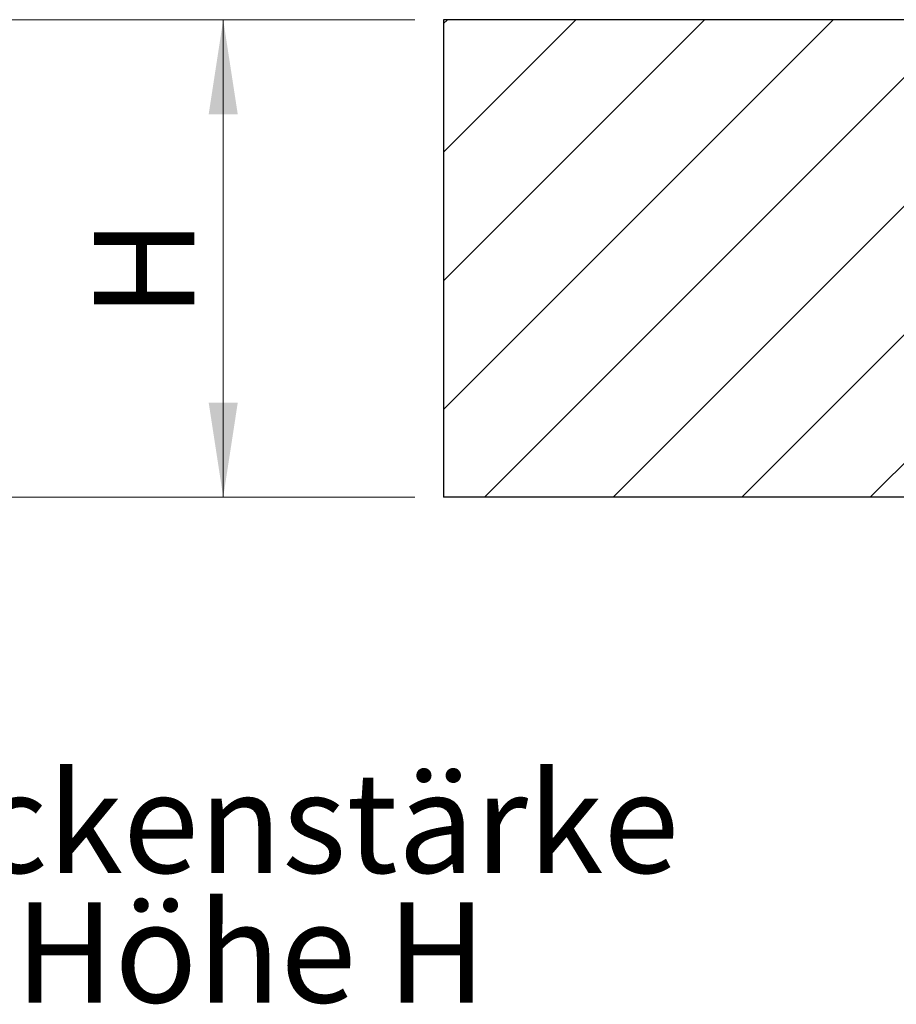
# Model space of a CAD drawing. Units: millimetres. Extents: x 6 to 414, y 4 to 292.
# Drawn here: x 94 to 125, y 223 to 257 of the extents above; entities that cross this region are included whole.
import ezdxf

# ---------------------------------------------------------------- set-up
doc = ezdxf.new("R2010")
doc.units = ezdxf.units.MM
doc.styles.add('SLDTEXTSTYLE1', font='TXT', dxfattribs={"width": 0.75})
doc.dimstyles.new('SLDDIMSTYLE0', dxfattribs={"dimtxt": 3.5, "dimasz": 3.302, "dimexe": 0, "dimexo": 0.0625, "dimgap": 0.875, "dimtad": 1, "dimlfac": 15, "dimrnd": 1e-09, "dimzin": 12, "dimdsep": 46, "dimtxsty": 'SLDTEXTSTYLE1', "dimsah": 1, "dimcen": 0.09, "dimadec": 0, "dimazin": 3, "dimtfac": 1, "dimtofl": 0, "dimtmove": 0, "dimatfit": 3, "dimfxl": 0, "dimfrac": 2, "dimtolj": 1, "dimtzin": 12, "dimarcsym": 0})

# ---------------------------------------------------------------- blocks, each defined once
blk = doc.blocks.new('SW_NOTE_2')
at = {"color": 0, "linetype": 'Continuous', "lineweight": 0, "char_height": 3.5, "attachment_point": 2, "style": 'SLDTEXTSTYLE1'}
for s, insert in [('Deckenstärke', (15.258, 4.512)), ('Höhe H', (15.508, -0.014))]:
    blk.add_mtext(s, dxfattribs=dict(at, insert=insert))
blk = doc.blocks.new('_D_10')
at = {"color": 5, "linetype": 'Continuous', "lineweight": 18}
for p, q in [((92.38, 257.183), (102.184, 257.183)), ((101.184, 257.183), (101.184, 240.517)), ((92.38, 240.517), (102.184, 240.517))]:
    blk.add_line(p, q, dxfattribs=at)
for points in [[(101.184, 257.183), (100.676, 253.881), (101.692, 253.881)], [(101.184, 240.517), (101.692, 243.819), (100.676, 243.819)]]:
    blk.add_solid(points, dxfattribs=at)
blk = doc.blocks.new('_D_12')
at = {"color": 5, "linetype": 'Continuous', "lineweight": 18}
for p, q in [((107.878, 257.183), (100.184, 257.183)), ((101.184, 257.183), (101.184, 240.517)), ((107.878, 240.517), (100.184, 240.517))]:
    blk.add_line(p, q, dxfattribs=at)
for points in [[(101.184, 257.183), (100.676, 253.881), (101.692, 253.881)], [(101.184, 240.517), (101.692, 243.819), (100.676, 243.819)]]:
    blk.add_solid(points, dxfattribs=at)
at = {"color": 5, "linetype": 'Continuous', "lineweight": 18, "insert": (96.672, 246.766), "char_height": 3.5, "attachment_point": 1, "rotation": 90, "style": 'SLDTEXTSTYLE1'}
blk.add_mtext('H', dxfattribs=at)

msp = doc.modelspace()

# ---------------------------------------------------------------- hatches: boundary and pattern name
at = {"linetype": 'Continuous', "lineweight": 18}
h = msp.add_hatch(dxfattribs=at)
h.set_pattern_fill('ANSI31', style=0)
h.paths.add_polyline_path([(125.54497, 257.18331), (108.87831, 257.18331), (108.87831, 240.51664), (125.54497, 240.51664)], flags=0)

# ---------------------------------------------------------------- linework, layer by layer
at = {"color": 7, "linetype": 'Continuous', "lineweight": 25}
for p, q in [((125.54497, 257.18331), (108.87831, 257.18331)), ((108.87831, 257.18331), (108.87831, 240.51664)), ((125.54497, 240.51664), (108.87831, 240.51664))]:
    msp.add_line(p, q, dxfattribs=at)

# ---------------------------------------------------------------- block references
at = {"color": 5, "linetype": 'Continuous', "lineweight": 0}
msp.add_blockref('SW_NOTE_2', (86.63261, 226.3911), dxfattribs=at)

# ---------------------------------------------------------------- dimensions: what is measured, and where the dimension line sits
at = {"color": 5, "linetype": 'Continuous', "lineweight": 18}
dim = msp.add_linear_dim(base=(101.18428, 240.51664), p1=(91.37958, 257.18331), p2=(91.37958, 240.51664), angle=90, dimstyle='SLDDIMSTYLE0', dxfattribs=at)
dim.commit()
dim.dimension.update_dxf_attribs({"geometry": '_D_10', "text_midpoint": (101.18428, 248.20762), "dimtype": 160})
dim = msp.add_linear_dim(base=(101.18356, 240.51664), p1=(108.87831, 257.18331), p2=(108.87831, 240.51664), angle=90, text='H', dimstyle='SLDDIMSTYLE0', dxfattribs=at)
dim.commit()
dim.dimension.update_dxf_attribs({"geometry": '_D_12', "text_midpoint": (101.18356, 248.36086), "dimtype": 160})

doc.saveas('drawing.dxf')
